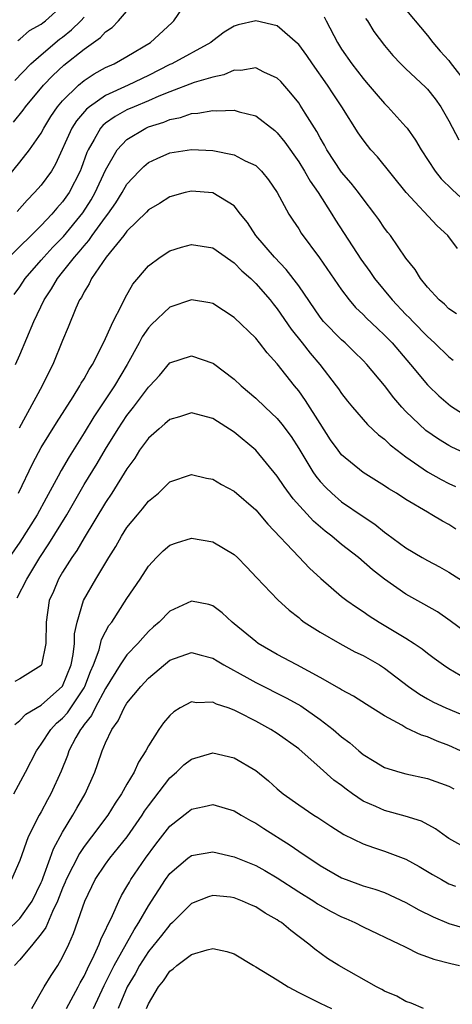
# Model space of a CAD drawing. Units: inches. Extents: x 2547000 to 2550000, y 1554000 to 1557000.
# Drawn here: x 2547917 to 2547957, y 1555799 to 1555891 of the extents above; entities that cross this region are included whole.
import ezdxf

# ---------------------------------------------------------------- set-up
doc = ezdxf.new("R2010")
doc.units = ezdxf.units.IN
doc.header["$MEASUREMENT"] = 0
doc.layers.add('LD25471554_2ft', color=252, linetype='Continuous')

msp = doc.modelspace()

# ---------------------------------------------------------------- linework, layer by layer
at = {"layer": 'LD25471554_2ft'}
for points, elevation in [([(2547915, 1555875.388), (2547917, 1555877.832), (2547917.916, 1555879), (2547919, 1555880.547), (2547919.238, 1555881), (2547919.905, 1555882.095), (2547920.537, 1555883), (2547921, 1555883.552), (2547922.475, 1555885), (2547923, 1555885.436), (2547923.938, 1555886.062), (2547925, 1555886.641), (2547925.804, 1555887), (2547927, 1555887.69), (2547929.194, 1555889), (2547931.188, 1555890.812), (2547931.372, 1555891), (2547932.696, 1555893)], 8044), ([(2547916.43, 1555881.57), (2547917.317, 1555882.683), (2547917.539, 1555883), (2547919.22, 1555885), (2547920.096, 1555885.904), (2547921.127, 1555886.873), (2547923, 1555888.378), (2547924.537, 1555889.463), (2547925, 1555889.986), (2547925.616, 1555890.384), (2547926.201, 1555891), (2547927.901, 1555893)], 8046), ([(2547916.822, 1555889.178), (2547917, 1555889.297), (2547917.905, 1555890.095), (2547919, 1555890.685), (2547919.17, 1555890.83), (2547919.407, 1555891), (2547921, 1555892.442)], 8050), ([(2547952.551, 1555892.55), (2547955, 1555889.631), (2547955.493, 1555889), (2547956.18, 1555888.18), (2547957, 1555887.293), (2547957.132, 1555887.131), (2547958.77, 1555885)], 8048), ([(2547916.542, 1555885.458), (2547918.029, 1555887), (2547919, 1555887.842), (2547920.715, 1555889.285), (2547921, 1555889.49), (2547921.836, 1555890.164), (2547922.686, 1555891), (2547923, 1555891.344)], 8048), ([(2547945.386, 1555891.386), (2547945.548, 1555891), (2547946.605, 1555889), (2547947, 1555888.376), (2547947.949, 1555887), (2547949, 1555885.629), (2547949.298, 1555885.297), (2547950.209, 1555884.209), (2547951, 1555883.314), (2547951.322, 1555883), (2547953, 1555881.139), (2547953.11, 1555881), (2547953.889, 1555879.889), (2547954.403, 1555879), (2547955.713, 1555877), (2547956.29, 1555876.29), (2547957.297, 1555875.297), (2547959.796, 1555873)], 8044), ([(2547949.236, 1555891.236), (2547949.405, 1555891), (2547950.017, 1555890.017), (2547951, 1555888.704), (2547951.778, 1555887.778), (2547952.516, 1555887), (2547953, 1555886.525), (2547954.823, 1555884.823), (2547955, 1555884.632), (2547955.724, 1555883.724), (2547956.254, 1555883), (2547957, 1555881.679), (2547957.909, 1555879.909)], 8046), ([(2547957.799, 1555869.799), (2547956.886, 1555871), (2547955.915, 1555871.915), (2547953.001, 1555875), (2547950.336, 1555878.336), (2547949.735, 1555879), (2547949.406, 1555879.405), (2547949, 1555879.923), (2547948.557, 1555880.557), (2547947.009, 1555882.991), (2547946.198, 1555884.198), (2547945.687, 1555885), (2547944.279, 1555887), (2547943.761, 1555887.761), (2547943, 1555888.799), (2547942.903, 1555888.902), (2547941, 1555890.548), (2547939, 1555891.007), (2547937.368, 1555890.631), (2547937, 1555890.519), (2547936.048, 1555889.952), (2547935, 1555889.152), (2547934.827, 1555889), (2547931.17, 1555887), (2547931, 1555886.928), (2547929, 1555885.908), (2547927.101, 1555885), (2547925, 1555884.063), (2547923.493, 1555883), (2547923.221, 1555882.779), (2547922.297, 1555881.703), (2547921.874, 1555881), (2547920.352, 1555877.648), (2547919.951, 1555877), (2547919, 1555875.684), (2547918.395, 1555875), (2547917.694, 1555874.306), (2547916.751, 1555873.249)], 8042), ([(2547957.717, 1555863.717), (2547957, 1555864.188), (2547956.601, 1555864.601), (2547956.101, 1555865), (2547955, 1555866.206), (2547954.354, 1555867), (2547953.845, 1555867.844), (2547953, 1555868.885), (2547951.545, 1555871), (2547951.296, 1555871.296), (2547951, 1555871.704), (2547950.484, 1555872.484), (2547950.106, 1555873), (2547949, 1555874.411), (2547948.581, 1555875), (2547947.887, 1555875.887), (2547947, 1555876.92), (2547945.637, 1555879), (2547945.413, 1555879.413), (2547945, 1555880.095), (2547944.682, 1555880.682), (2547943.599, 1555882.4), (2547943.147, 1555883.147), (2547943, 1555883.361), (2547942.28, 1555884.28), (2547941.339, 1555885.338), (2547941, 1555885.676), (2547939.766, 1555886.234), (2547939, 1555886.64), (2547937.613, 1555886.387), (2547937, 1555886.406), (2547936.026, 1555885.974), (2547935, 1555885.764), (2547933.246, 1555885.246), (2547931, 1555884.399), (2547929.982, 1555883.983), (2547929, 1555883.536), (2547927.683, 1555883), (2547927, 1555882.698), (2547925.898, 1555882.102), (2547925, 1555881.458), (2547924.748, 1555881.252), (2547924.535, 1555881), (2547923.944, 1555879.944), (2547923.367, 1555879), (2547923.253, 1555878.747), (2547922.739, 1555877.261), (2547922.634, 1555877), (2547921.613, 1555875), (2547921, 1555874.136), (2547920.457, 1555873.543), (2547920, 1555873), (2547919, 1555871.946), (2547916.008, 1555869)], 8040), ([(2547916.498, 1555865.502), (2547917, 1555866.236), (2547917.497, 1555867), (2547919, 1555868.7), (2547919.247, 1555869), (2547920.086, 1555869.914), (2547921.076, 1555870.924), (2547922.875, 1555873.125), (2547923.666, 1555874.334), (2547924.048, 1555875), (2547925, 1555877.102), (2547926.097, 1555879), (2547927, 1555879.943), (2547928.744, 1555881), (2547929, 1555881.114), (2547930.435, 1555881.565), (2547931, 1555881.82), (2547932, 1555882), (2547933, 1555882.368), (2547933.613, 1555882.387), (2547935, 1555882.657), (2547935.378, 1555882.622), (2547937, 1555882.688), (2547937.466, 1555882.534), (2547939, 1555882.142), (2547940.779, 1555880.779), (2547941, 1555880.581), (2547941.715, 1555879.715), (2547943, 1555877.883), (2547943.536, 1555877), (2547944.061, 1555876.061), (2547944.805, 1555875), (2547946.098, 1555873), (2547946.434, 1555872.434), (2547948.803, 1555868.803), (2547949.639, 1555867.639), (2547950.061, 1555867), (2547951.707, 1555865), (2547953, 1555863.643), (2547953.328, 1555863.328), (2547953.624, 1555863), (2547955, 1555861.603), (2547955.667, 1555861), (2547957, 1555859.688), (2547957.383, 1555859.383)], 8038), ([(2547916.598, 1555859), (2547917, 1555859.882), (2547918.332, 1555863), (2547919.295, 1555865), (2547919.97, 1555866.03), (2547920.517, 1555867), (2547921, 1555867.589), (2547922.099, 1555869), (2547922.529, 1555869.471), (2547923, 1555870.052), (2547923.458, 1555870.542), (2547923.761, 1555871), (2547925, 1555872.717), (2547925.221, 1555873), (2547925.959, 1555874.041), (2547926.541, 1555875), (2547927, 1555875.798), (2547928.126, 1555877), (2547928.559, 1555877.441), (2547929, 1555877.793), (2547929.811, 1555878.189), (2547931, 1555878.702), (2547933, 1555879.008), (2547935, 1555878.919), (2547937, 1555878.535), (2547938.026, 1555877.974), (2547939, 1555877.516), (2547939.532, 1555877), (2547940.193, 1555876.193), (2547941, 1555875.012), (2547942.093, 1555873), (2547942.443, 1555872.443), (2547943, 1555871.612), (2547943.227, 1555871.228), (2547944.939, 1555868.939), (2547947, 1555865.948), (2547947.701, 1555865), (2547948.305, 1555864.306), (2547949, 1555863.657), (2547949.316, 1555863.316), (2547950.335, 1555862.335), (2547951, 1555861.722), (2547951.699, 1555861), (2547953.43, 1555859), (2547955, 1555857.098), (2547955.097, 1555857), (2547956.062, 1555856.062), (2547957.154, 1555855.154), (2547958.363, 1555854.363)], 8036), ([(2547961, 1555849.57), (2547957.282, 1555851.282), (2547957, 1555851.435), (2547956.027, 1555852.027), (2547954.852, 1555852.852), (2547953, 1555854.609), (2547952.623, 1555855), (2547951.869, 1555855.869), (2547951, 1555857.023), (2547949.356, 1555859), (2547949, 1555859.373), (2547948.177, 1555860.177), (2547947.317, 1555861), (2547947, 1555861.282), (2547945.318, 1555863), (2547945, 1555863.39), (2547943, 1555866.302), (2547941.844, 1555867.844), (2547940.732, 1555869), (2547939.018, 1555871), (2547938.221, 1555872.221), (2547937.585, 1555873), (2547937, 1555873.756), (2547935, 1555874.996), (2547933, 1555875.136), (2547932.43, 1555875), (2547931, 1555874.599), (2547930.021, 1555873.979), (2547929, 1555873.387), (2547928.819, 1555873.181), (2547927, 1555871.405), (2547926.697, 1555871), (2547925.074, 1555869), (2547923.702, 1555867), (2547923.482, 1555866.518), (2547923, 1555865.761), (2547922.755, 1555865.245), (2547922.588, 1555865), (2547922.238, 1555864.238), (2547921.532, 1555862.468), (2547921, 1555861.227), (2547920.084, 1555859), (2547919.711, 1555858.289), (2547919.09, 1555857), (2547916.94, 1555853.06)], 8034), ([(2547916.899, 1555847), (2547918.212, 1555849.788), (2547919, 1555851.265), (2547920.432, 1555853.568), (2547921.979, 1555855.979), (2547922.61, 1555857), (2547922.742, 1555857.258), (2547923, 1555857.66), (2547923.471, 1555858.529), (2547923.788, 1555859), (2547924.637, 1555860.637), (2547925, 1555861.417), (2547925.702, 1555863), (2547926.484, 1555864.484), (2547926.816, 1555865.184), (2547927.543, 1555866.457), (2547929, 1555868.178), (2547930.085, 1555869), (2547931, 1555869.579), (2547932.069, 1555869.931), (2547933, 1555870.182), (2547935, 1555869.864), (2547936.667, 1555868.667), (2547937, 1555868.468), (2547937.714, 1555867.714), (2547938.528, 1555867), (2547939, 1555866.544), (2547940.335, 1555865), (2547940.626, 1555864.626), (2547941, 1555864.184), (2547942.295, 1555862.295), (2547943.333, 1555861), (2547944.059, 1555860.059), (2547944.956, 1555859), (2547946.508, 1555857), (2547946.716, 1555856.716), (2547947, 1555856.273), (2547947.56, 1555855.56), (2547948.018, 1555855), (2547949.399, 1555853.399), (2547950.44, 1555852.44), (2547951, 1555852.024), (2547951.52, 1555851.52), (2547952.186, 1555851), (2547953, 1555850.393), (2547955, 1555849.001), (2547956.279, 1555848.279), (2547957, 1555847.897), (2547957.609, 1555847.609)], 8032), ([(2547957.649, 1555843.649), (2547957, 1555844.07), (2547956.39, 1555844.39), (2547955.401, 1555845), (2547955, 1555845.22), (2547953, 1555846.427), (2547952.107, 1555847), (2547951.413, 1555847.413), (2547951, 1555847.7), (2547949, 1555848.924), (2547947, 1555850.581), (2547946.666, 1555851), (2547945.977, 1555851.977), (2547945, 1555853.491), (2547943.649, 1555855.649), (2547943, 1555856.537), (2547942.615, 1555857), (2547941, 1555859.044), (2547940.063, 1555860.063), (2547939.346, 1555861), (2547939, 1555861.427), (2547937, 1555863.354), (2547935, 1555864.662), (2547934.733, 1555864.733), (2547933, 1555865.026), (2547931, 1555864.321), (2547929.286, 1555862.714), (2547929, 1555862.401), (2547928.428, 1555861.572), (2547928.134, 1555861), (2547927.017, 1555859), (2547925.823, 1555857), (2547923.896, 1555854.104), (2547923, 1555852.61), (2547921.609, 1555850.391), (2547920.873, 1555849.127), (2547920.6, 1555848.599), (2547919.458, 1555846.542), (2547918.629, 1555845), (2547917, 1555842.432), (2547916.01, 1555841)], 8030), ([(2547916.753, 1555837.246), (2547917.658, 1555839), (2547918.877, 1555841), (2547919.728, 1555842.272), (2547921.38, 1555845), (2547923, 1555847.798), (2547924.226, 1555849.774), (2547925, 1555851.11), (2547926.179, 1555853), (2547927, 1555854.225), (2547927.619, 1555855), (2547929, 1555856.868), (2547929.137, 1555857), (2547930.028, 1555857.972), (2547931, 1555859.133), (2547933, 1555859.8), (2547935, 1555859.127), (2547935.075, 1555859.075), (2547937, 1555857.633), (2547937.653, 1555857), (2547939, 1555855.84), (2547939.872, 1555855), (2547941, 1555853.944), (2547941.435, 1555853.435), (2547942.285, 1555852.285), (2547943, 1555851.155), (2547944.305, 1555849), (2547944.587, 1555848.587), (2547945, 1555848.09), (2547945.522, 1555847.523), (2547946.08, 1555847), (2547947, 1555846.208), (2547949, 1555844.82), (2547950.104, 1555844.104), (2547951, 1555843.379), (2547951.227, 1555843.227), (2547953, 1555841.903), (2547954.507, 1555841), (2547955, 1555840.723), (2547956.135, 1555840.135), (2547957, 1555839.652), (2547958.619, 1555838.619)], 8028), ([(2547959, 1555833.711), (2547957.121, 1555835.121), (2547955.941, 1555835.941), (2547954.676, 1555836.676), (2547953, 1555837.588), (2547950.985, 1555838.985), (2547949.867, 1555839.867), (2547948.559, 1555841), (2547947, 1555842.232), (2547946.079, 1555843), (2547945.464, 1555843.464), (2547944.383, 1555844.383), (2547942.485, 1555846.485), (2547941.639, 1555847.639), (2547941, 1555848.598), (2547939, 1555851.016), (2547937, 1555852.697), (2547935, 1555853.973), (2547933, 1555854.485), (2547931.88, 1555854.12), (2547931, 1555853.862), (2547930.541, 1555853.459), (2547929.986, 1555853), (2547929, 1555852.114), (2547928.175, 1555851), (2547927.729, 1555850.271), (2547927, 1555849.256), (2547925.593, 1555847), (2547925, 1555846.139), (2547923, 1555842.846), (2547922.332, 1555841.668), (2547921.862, 1555841), (2547921, 1555839.638), (2547920.622, 1555839), (2547920.142, 1555837.858), (2547919.763, 1555837), (2547919.461, 1555835), (2547919.449, 1555833), (2547919.026, 1555831), (2547919, 1555830.963), (2547917, 1555829.694), (2547916.548, 1555829.452)], 8026), ([(2547916.55, 1555825.45), (2547917, 1555825.822), (2547917.578, 1555826.422), (2547919, 1555827.26), (2547921, 1555829.033), (2547921.787, 1555831), (2547921.981, 1555831.981), (2547922.094, 1555833), (2547922.104, 1555833.896), (2547922.342, 1555835), (2547922.945, 1555837), (2547924.091, 1555839), (2547925.305, 1555841), (2547925.959, 1555842.041), (2547926.491, 1555843), (2547927, 1555843.797), (2547927.97, 1555845), (2547928.449, 1555845.551), (2547929, 1555846.27), (2547929.925, 1555847), (2547931, 1555848.055), (2547933, 1555848.736), (2547934.403, 1555848.403), (2547935, 1555848.317), (2547935.8, 1555847.8), (2547937, 1555847.191), (2547939, 1555845.453), (2547940.118, 1555844.117), (2547943, 1555841.062), (2547944.018, 1555840.018), (2547945.054, 1555839.054), (2547947, 1555837.385), (2547947.497, 1555837), (2547948.382, 1555836.382), (2547949, 1555835.993), (2547949.579, 1555835.579), (2547950.501, 1555835), (2547953, 1555833.494), (2547953.762, 1555833), (2547954.501, 1555832.501), (2547955, 1555832.091), (2547955.618, 1555831.618), (2547956.484, 1555831), (2547957, 1555830.667), (2547958.041, 1555830.041)], 8024), ([(2547916.465, 1555819), (2547917.549, 1555821), (2547918.553, 1555823), (2547919, 1555823.609), (2547919.899, 1555825), (2547920.438, 1555825.562), (2547921, 1555826.051), (2547921.445, 1555826.555), (2547923, 1555828.872), (2547923.076, 1555829), (2547923.607, 1555830.393), (2547923.88, 1555831), (2547924.408, 1555832.408), (2547924.627, 1555833.373), (2547925, 1555834.096), (2547925.32, 1555834.68), (2547925.576, 1555835), (2547927, 1555837.189), (2547928.221, 1555839), (2547929, 1555840.198), (2547929.75, 1555841), (2547930.38, 1555841.62), (2547931, 1555842.156), (2547931.612, 1555842.388), (2547933, 1555842.819), (2547935, 1555842.484), (2547937, 1555841.279), (2547937.294, 1555841), (2547938.14, 1555840.14), (2547939.101, 1555839.101), (2547941.061, 1555837.061), (2547942.101, 1555836.101), (2547943, 1555835.409), (2547943.216, 1555835.216), (2547943.519, 1555835), (2547945, 1555834.046), (2547946.822, 1555833), (2547948.235, 1555832.235), (2547949, 1555831.867), (2547950.528, 1555831), (2547951, 1555830.716), (2547953.249, 1555829), (2547954.264, 1555828.264), (2547955, 1555827.84), (2547955.549, 1555827.549), (2547956.723, 1555827), (2547959, 1555826.035)], 8022), ([(2547958.066, 1555823), (2547957, 1555823.501), (2547955.9, 1555823.9), (2547955, 1555824.297), (2547954.449, 1555824.449), (2547953, 1555825.15), (2547952.608, 1555825.392), (2547951, 1555826.268), (2547949.317, 1555827.317), (2547948.102, 1555828.102), (2547947, 1555828.678), (2547946.813, 1555828.813), (2547945, 1555829.844), (2547942.819, 1555831), (2547941, 1555831.986), (2547939.235, 1555833), (2547939, 1555833.171), (2547937, 1555834.846), (2547936.797, 1555835), (2547935.863, 1555835.863), (2547935, 1555836.513), (2547934.622, 1555836.622), (2547933, 1555836.928), (2547931, 1555836.015), (2547929.997, 1555835), (2547929.462, 1555834.538), (2547929, 1555834.111), (2547928.462, 1555833.538), (2547928.013, 1555833), (2547927, 1555831.933), (2547926.378, 1555831), (2547925, 1555828.807), (2547924.019, 1555827), (2547923.697, 1555826.303), (2547923, 1555825.446), (2547922.823, 1555825.178), (2547922.666, 1555825), (2547922.227, 1555824.228), (2547921.587, 1555823), (2547921.448, 1555822.552), (2547920.88, 1555821.12), (2547919.914, 1555819), (2547919.579, 1555818.421), (2547919, 1555817.33), (2547918.806, 1555817), (2547917.775, 1555815), (2547917, 1555812.799), (2547916.247, 1555811)], 8020), ([(2547915.799, 1555806.201), (2547917, 1555807.374), (2547918.148, 1555809), (2547919, 1555810.73), (2547919.08, 1555810.92), (2547919.191, 1555811.191), (2547919.844, 1555813), (2547920.136, 1555813.864), (2547921, 1555815.434), (2547921.956, 1555817), (2547922.33, 1555817.67), (2547923.111, 1555819), (2547923.992, 1555821), (2547924.265, 1555821.735), (2547924.687, 1555823), (2547925, 1555823.737), (2547925.592, 1555825), (2547926.193, 1555825.807), (2547926.729, 1555827), (2547927, 1555827.432), (2547928.295, 1555829), (2547929, 1555829.761), (2547931, 1555831.431), (2547933, 1555832.163), (2547933.913, 1555831.913), (2547935, 1555831.647), (2547935.39, 1555831.39), (2547936.03, 1555831), (2547938.157, 1555829.843), (2547939, 1555829.368), (2547941.899, 1555827.899), (2547943.186, 1555827.186), (2547945, 1555825.925), (2547946.213, 1555825), (2547947, 1555824.316), (2547947.753, 1555823.753), (2547948.602, 1555823), (2547949, 1555822.667), (2547950.043, 1555822.043), (2547951, 1555821.444), (2547952.435, 1555821), (2547953, 1555820.85), (2547955, 1555820.437), (2547957, 1555819.706), (2547957.466, 1555819.466)], 8018), ([(2547959, 1555813.708), (2547957, 1555814.845), (2547956.763, 1555815), (2547955.748, 1555815.748), (2547954.435, 1555816.435), (2547952.92, 1555816.92), (2547951, 1555817.43), (2547950.189, 1555817.811), (2547949, 1555818.326), (2547948.003, 1555819), (2547947.416, 1555819.416), (2547947, 1555819.758), (2547946.278, 1555820.278), (2547945, 1555821.423), (2547943, 1555823.172), (2547941, 1555824.619), (2547940.393, 1555825), (2547939, 1555825.749), (2547937.424, 1555826.576), (2547937, 1555826.784), (2547936.417, 1555827), (2547935.354, 1555827.354), (2547935, 1555827.541), (2547933.486, 1555827.486), (2547933, 1555827.563), (2547931.969, 1555827), (2547931.367, 1555826.633), (2547931, 1555826.299), (2547930.403, 1555825.597), (2547929.969, 1555825), (2547929, 1555823.467), (2547928.764, 1555823), (2547928.067, 1555821.933), (2547927.667, 1555821), (2547927, 1555819.904), (2547926.495, 1555819), (2547925.889, 1555818.111), (2547925.212, 1555817), (2547923.706, 1555815), (2547923, 1555814.087), (2547922.562, 1555813.438), (2547921.344, 1555811), (2547921.248, 1555810.752), (2547921, 1555810.204), (2547920.524, 1555809), (2547920.046, 1555808.046), (2547919.444, 1555806.556), (2547919, 1555805.942), (2547918.239, 1555805), (2547917, 1555803.528), (2547916.526, 1555803)], 8016), ([(2547918.125, 1555799), (2547919.278, 1555801), (2547919.929, 1555802.071), (2547920.542, 1555803), (2547921, 1555803.783), (2547921.574, 1555805), (2547922.008, 1555805.992), (2547923.056, 1555809), (2547924.042, 1555811), (2547925, 1555812.442), (2547925.409, 1555813), (2547927.022, 1555814.978), (2547928.409, 1555817), (2547928.635, 1555817.365), (2547929, 1555817.875), (2547931, 1555820.481), (2547931.6, 1555821), (2547932.307, 1555821.693), (2547933, 1555822.237), (2547935, 1555822.808), (2547937, 1555822.353), (2547939, 1555821.157), (2547940.198, 1555820.198), (2547941, 1555819.472), (2547941.555, 1555819), (2547943, 1555817.955), (2547944.417, 1555817), (2547944.782, 1555816.782), (2547945.99, 1555815.99), (2547947.221, 1555815.22), (2547949, 1555814.342), (2547949.984, 1555813.984), (2547951, 1555813.666), (2547953, 1555812.917), (2547954.231, 1555812.231), (2547955.475, 1555811.475), (2547956.304, 1555811), (2547957, 1555810.623), (2547957.604, 1555810.396)], 8014), ([(2547921.376, 1555799), (2547922.446, 1555801), (2547922.627, 1555801.373), (2547923, 1555802.005), (2547923.309, 1555802.691), (2547923.955, 1555803.955), (2547924.415, 1555805), (2547924.563, 1555805.437), (2547925.648, 1555807.648), (2547926.238, 1555809), (2547926.491, 1555809.51), (2547927, 1555810.348), (2547927.224, 1555810.775), (2547927.363, 1555811), (2547928.737, 1555813), (2547929.703, 1555814.297), (2547931, 1555815.972), (2547932.694, 1555817.306), (2547933, 1555817.576), (2547934.198, 1555817.802), (2547935, 1555818.003), (2547937, 1555817.396), (2547937.634, 1555817), (2547938.504, 1555816.504), (2547939, 1555816.265), (2547939.755, 1555815.755), (2547942.219, 1555814.219), (2547943, 1555813.662), (2547943.974, 1555813), (2547944.601, 1555812.601), (2547945, 1555812.315), (2547947, 1555811.166), (2547947.428, 1555811), (2547949, 1555810.439), (2547950.11, 1555810.11), (2547951, 1555809.798), (2547953, 1555808.881), (2547954.195, 1555808.195), (2547955.527, 1555807.527), (2547957, 1555806.921), (2547958.471, 1555806.471)], 8012), ([(2547923.881, 1555799), (2547924.861, 1555801.139), (2547925.815, 1555803), (2547927.662, 1555806.338), (2547928.112, 1555807), (2547929, 1555808.569), (2547930.579, 1555811), (2547931, 1555811.576), (2547932.665, 1555813), (2547933, 1555813.261), (2547935, 1555813.592), (2547937, 1555813.138), (2547939, 1555812.313), (2547939.842, 1555811.842), (2547941, 1555811.169), (2547943, 1555809.876), (2547944.399, 1555809), (2547944.753, 1555808.753), (2547946.037, 1555808.037), (2547947, 1555807.525), (2547947.381, 1555807.381), (2547948.235, 1555807), (2547949, 1555806.603), (2547952.405, 1555805), (2547952.789, 1555804.789), (2547953, 1555804.697), (2547954.125, 1555804.125), (2547955, 1555803.818), (2547955.589, 1555803.589), (2547957.174, 1555803.174), (2547957.984, 1555803)], 8010), ([(2547954.623, 1555799), (2547953.482, 1555799.481), (2547953, 1555799.647), (2547952.143, 1555800.143), (2547951, 1555800.621), (2547950.761, 1555800.761), (2547950.244, 1555801), (2547946.739, 1555803), (2547945.67, 1555803.67), (2547944.516, 1555804.516), (2547943.946, 1555805), (2547942.254, 1555806.254), (2547941.4, 1555807), (2547941.149, 1555807.148), (2547941, 1555807.257), (2547939.879, 1555807.879), (2547939, 1555808.459), (2547938.617, 1555808.617), (2547937.77, 1555809), (2547937, 1555809.297), (2547936.641, 1555809.359), (2547935, 1555809.524), (2547934.588, 1555809.411), (2547933, 1555808.775), (2547931.229, 1555807), (2547931, 1555806.802), (2547930.219, 1555805.782), (2547929, 1555804.293), (2547928.173, 1555803), (2547927.767, 1555802.233), (2547927.014, 1555801), (2547926.179, 1555799)], 8008), ([(2547928.815, 1555799), (2547929, 1555799.423), (2547929.939, 1555801), (2547930.414, 1555801.586), (2547931, 1555802.475), (2547931.302, 1555802.698), (2547931.652, 1555803), (2547933, 1555804.016), (2547934.467, 1555804.467), (2547935, 1555804.574), (2547936.305, 1555804.305), (2547937, 1555804.096), (2547938.782, 1555803), (2547939, 1555802.893), (2547941, 1555801.66), (2547942.01, 1555801), (2547943, 1555800.485), (2547944.006, 1555800.006), (2547945, 1555799.501), (2547946.067, 1555799)], 8006)]:
    msp.add_lwpolyline(points, dxfattribs=dict(at, elevation=elevation))

doc.saveas('drawing.dxf')
